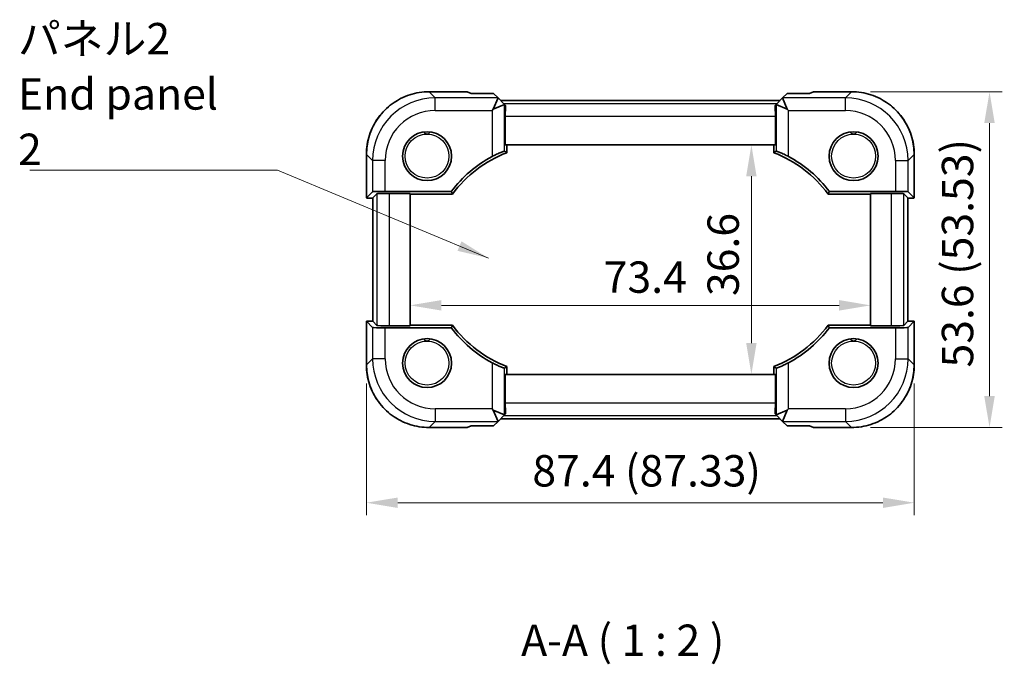
# Model space of a CAD drawing. Units: millimetres. Extents: x 29 to 2991, y 16 to 578.
# Drawn here: x 1055 to 1212, y 148 to 250 of the extents above; entities that cross this region are included whole.
import ezdxf

# ---------------------------------------------------------------- set-up
doc = ezdxf.new("R2010")
doc.units = ezdxf.units.MM
doc.header["$LTSCALE"] = 2
doc.layers.get('Defpoints').update_dxf_attribs({"lineweight": 25})
for name, color, linetype, lineweight in [('Dimension (ISO)', 7, 'Continuous', 18), ('Symbol (ISO)', 7, 'Continuous', 18), ('Visible (ISO)', 7, 'Continuous', 35), ('Visible Narrow (ISO)', 7, 'Continuous', 25)]:
    doc.layers.add(name, color=color, linetype=linetype, lineweight=lineweight)
doc.styles.add('Note Text (TK)', font='MS PGothic.ttf')
doc.dimstyles.new('Default - Method 1b (TK)', dxfattribs={"dimscale": 2, "dimtxt": 2.5, "dimasz": 2.5, "dimexe": 1, "dimexo": 1.5, "dimgap": 1, "dimtad": 1, "dimtoh": 1, "dimrnd": 1e-08, "dimdsep": 46, "dimtxsty": 'Note Text (TK)', "dimcen": 0.09, "dimdle": 5, "dimclrd": 100, "dimclre": 100, "dimclrt": 7, "dimadec": 1, "dimazin": 1, "dimtfac": 1, "dimtmove": 0, "dimatfit": 3, "dimfxl": 0, "dimtolj": 1, "dimlwd": -1, "dimlwe": -1, "dimarcsym": 0})
doc.dimstyles.new('Default - Method 1b (TK)$7', dxfattribs={"dimscale": 2, "dimtxt": 2.5, "dimasz": 2.5, "dimexe": 1, "dimexo": 1.5, "dimgap": 1, "dimtad": 1, "dimtoh": 1, "dimrnd": 1e-08, "dimdsep": 46, "dimtxsty": 'Note Text (TK)', "dimcen": 0.09, "dimdle": 5, "dimclrd": 256, "dimclre": 100, "dimclrt": 7, "dimadec": 1, "dimazin": 1, "dimtfac": 1, "dimtmove": 0, "dimatfit": 3, "dimfxl": 0, "dimtolj": 1, "dimlwd": -1, "dimlwe": -1, "dimarcsym": 0})

# ---------------------------------------------------------------- blocks, each defined once
blk = doc.blocks.new('*D19')
at = {"layer": 'Defpoints', "color": 0, "transparency": 16777216}
for p in [(1187.6, 238.88), (1187.6, 185.35), (1209.6, 185.35)]:
    blk.add_point(p, dxfattribs=at)
at = {"layer": 'Dimension (ISO)', "color": 100, "transparency": 16777216}
for p, q in [((1190.6, 238.88), (1211.6, 238.88)), ((1209.6, 233.88), (1209.6, 190.35)), ((1190.6, 185.35), (1211.6, 185.35))]:
    blk.add_line(p, q, dxfattribs=at)
for points in [[(1208.76, 233.88), (1210.43, 233.88), (1209.6, 238.88)], [(1208.76, 190.35), (1210.43, 190.35), (1209.6, 185.35)]]:
    blk.add_solid(points, dxfattribs=at)
at = {"layer": 'Dimension (ISO)', "color": 7, "transparency": 16777216, "insert": (1204.5, 194.92), "char_height": 5, "attachment_point": 4, "rotation": 90, "style": 'Note Text (TK)'}
blk.add_mtext('\\A1;53.6 (53.53)', dxfattribs=at)
blk = doc.blocks.new('*D20')
at = {"layer": 'Defpoints', "color": 0, "transparency": 16777216}
for p in [(1110.27, 195.35), (1197.6, 195.35), (1197.6, 173.36)]:
    blk.add_point(p, dxfattribs=at)
at = {"layer": 'Dimension (ISO)', "color": 100, "transparency": 16777216}
for p, q in [((1110.27, 192.35), (1110.27, 171.36)), ((1197.6, 192.35), (1197.6, 171.36)), ((1115.27, 173.36), (1192.6, 173.36))]:
    blk.add_line(p, q, dxfattribs=at)
for points in [[(1115.27, 174.19), (1115.27, 172.52), (1110.27, 173.36)], [(1192.6, 174.19), (1192.6, 172.52), (1197.6, 173.36)]]:
    blk.add_solid(points, dxfattribs=at)
at = {"layer": 'Dimension (ISO)', "color": 7, "transparency": 16777216, "insert": (1136.72, 178.45), "char_height": 5, "attachment_point": 4, "style": 'Note Text (TK)'}
blk.add_mtext('\\A1;87.4 (87.33)', dxfattribs=at)
blk = doc.blocks.new('*D27')
at = {"layer": 'Defpoints', "color": 0, "transparency": 16777216}
for p in [(1171.64, 230.42), (1171.64, 193.82), (1171.64, 193.82)]:
    blk.add_point(p, dxfattribs=at)
at = {"layer": 'Dimension (ISO)', "color": 100, "transparency": 16777216}
blk.add_line((1171.64, 225.42), (1171.64, 198.82), dxfattribs=at)
for points in [[(1170.81, 225.42), (1172.47, 225.42), (1171.64, 230.42)], [(1170.81, 198.82), (1172.47, 198.82), (1171.64, 193.82)]]:
    blk.add_solid(points, dxfattribs=at)
at = {"layer": 'Dimension (ISO)', "color": 7, "transparency": 16777216, "insert": (1167.14, 206.31), "char_height": 5, "attachment_point": 4, "rotation": 90, "style": 'Note Text (TK)'}
blk.add_mtext('\\A1;36.6', dxfattribs=at)
blk = doc.blocks.new('*D28')
at = {"layer": 'Defpoints', "color": 0, "transparency": 16777216}
for p in [(1190.63, 212.12), (1117.23, 204.83), (1190.63, 204.83)]:
    blk.add_point(p, dxfattribs=at)
at = {"layer": 'Dimension (ISO)', "color": 100, "transparency": 16777216}
blk.add_line((1122.23, 204.83), (1185.63, 204.83), dxfattribs=at)
for points in [[(1122.23, 205.67), (1122.23, 204), (1117.23, 204.83)], [(1185.63, 205.67), (1185.63, 204), (1190.63, 204.83)]]:
    blk.add_solid(points, dxfattribs=at)
at = {"layer": 'Dimension (ISO)', "color": 7, "transparency": 16777216, "insert": (1148.1, 209.33), "char_height": 5, "attachment_point": 4, "style": 'Note Text (TK)'}
blk.add_mtext('\\A1;73.4', dxfattribs=at)

msp = doc.modelspace()

# ---------------------------------------------------------------- linework, layer by layer
at = {"layer": 'Visible (ISO)'}
for p, q in [((1120.2633, 238.8837), (1126.3037, 238.8837)), ((1126.9691, 238.6084), (1126.306, 238.8831)), ((1130.544, 238.6084), (1126.9691, 238.6084)), ((1131.246, 237.9065), (1130.544, 238.6084)), ((1177.3225, 238.6084), (1176.6206, 237.9065)), ((1180.8974, 238.6084), (1177.3225, 238.6084)), ((1181.5605, 238.8831), (1180.8974, 238.6084)), ((1181.5628, 238.8837), (1187.6032, 238.8837)), ((1131.2467, 237.9041), (1130.5014, 236.1048)), ((1132.3031, 236.8494), (1131.246, 237.9065)), ((1176.2304, 237.5164), (1131.6361, 237.5164)), ((1176.6206, 237.9065), (1175.5634, 236.8494)), ((1176.6198, 237.9041), (1177.3651, 236.1048)), ((1130.3019, 235.9053), (1130.5014, 236.1048)), ((1130.5014, 236.1048), (1132.3007, 236.8501)), ((1132.4422, 236.7103), (1132.3031, 236.8494)), ((1175.4243, 236.7103), (1175.5634, 236.8494)), ((1175.5658, 236.8501), (1177.3651, 236.1048)), ((1177.3651, 236.1048), (1177.5646, 235.9053)), ((1132.4079, 230.4192), (1132.4079, 234.9879)), ((1175.4586, 234.9879), (1175.4586, 230.4192)), ((1175.4586, 230.4192), (1132.4079, 230.4192)), ((1132.6523, 229.175), (1132.6523, 230.4192)), ((1175.2142, 230.4192), (1175.2142, 229.175)), ((1110.2688, 221.9542), (1110.2688, 228.8892)), ((1197.5977, 228.8892), (1197.5977, 221.9542)), ((1110.2694, 221.9554), (1111.2484, 222.9344)), ((1113.2472, 223.0018), (1123.7955, 223.0018)), ((1184.071, 223.0018), (1194.6193, 223.0018)), ((1196.6181, 222.9344), (1197.5971, 221.9554)), ((1111.2688, 202.2843), (1111.2688, 221.9542)), ((1111.2694, 221.9554), (1111.9341, 222.6201)), ((1113.9329, 222.6875), (1117.2333, 222.6875)), ((1117.2333, 222.6875), (1117.2333, 201.551)), ((1117.2333, 222.5827), (1124.005, 222.5827)), ((1183.8615, 222.5827), (1190.6333, 222.5827)), ((1190.6333, 222.6875), (1193.9336, 222.6875)), ((1190.6333, 201.551), (1190.6333, 222.6875)), ((1196.5971, 221.9554), (1195.9324, 222.6201)), ((1196.5977, 221.9542), (1196.5977, 202.2843)), ((1110.2688, 195.3493), (1110.2688, 202.2843)), ((1111.2484, 201.3041), (1110.2694, 202.2831)), ((1111.2694, 202.2831), (1111.9341, 201.6184)), ((1123.7955, 201.2367), (1113.2472, 201.2367)), ((1117.2333, 201.551), (1113.9329, 201.551)), ((1124.005, 201.6557), (1117.2333, 201.6557)), ((1190.6333, 201.6557), (1183.8615, 201.6557)), ((1194.6193, 201.2367), (1184.071, 201.2367)), ((1193.9336, 201.551), (1190.6333, 201.551)), ((1196.5971, 202.2831), (1195.9324, 201.6184)), ((1197.5971, 202.2831), (1196.6181, 201.3041)), ((1197.5977, 202.2843), (1197.5977, 195.3493)), ((1132.6523, 193.8192), (1132.6523, 195.0635)), ((1175.2142, 195.0635), (1175.2142, 193.8192)), ((1132.4079, 193.8192), (1175.4586, 193.8192)), ((1132.4079, 189.2506), (1132.4079, 193.8192)), ((1175.4586, 193.8192), (1175.4586, 189.2506)), ((1130.5014, 188.1336), (1130.3019, 188.3332)), ((1132.3007, 187.3884), (1130.5014, 188.1336)), ((1131.2467, 186.3344), (1130.5014, 188.1336)), ((1131.246, 186.3319), (1132.3031, 187.3891)), ((1132.4422, 187.5282), (1132.3031, 187.3891)), ((1175.4243, 187.5282), (1175.5634, 187.3891)), ((1175.5634, 187.3891), (1176.6206, 186.3319)), ((1177.3651, 188.1336), (1175.5658, 187.3884)), ((1176.6198, 186.3344), (1177.3651, 188.1336)), ((1177.5646, 188.3332), (1177.3651, 188.1336)), ((1126.3037, 185.3548), (1120.2633, 185.3548)), ((1126.306, 185.3554), (1126.9691, 185.63)), ((1126.9691, 185.63), (1130.544, 185.63)), ((1130.544, 185.63), (1131.246, 186.3319)), ((1131.6361, 186.7221), (1176.2304, 186.7221)), ((1176.6206, 186.3319), (1177.3225, 185.63)), ((1177.3225, 185.63), (1180.8974, 185.63)), ((1180.8974, 185.63), (1181.5605, 185.3554)), ((1187.6032, 185.3548), (1181.5628, 185.3548))]:
    msp.add_line(p, q, dxfattribs=at)
for centre in [(1119.9333, 228.6192), (1187.9333, 228.6192), (1119.9333, 195.6192), (1187.9333, 195.6192)]:
    msp.add_circle(centre, 3.9, dxfattribs=at)
for centre, radius, start, end in [((1139.7333, 210.9192), 19.581, 111.199993, 143.440648), ((1168.1333, 210.9192), 19.581, 36.559352, 68.800007), ((1139.7333, 210.9192), 20, 118.136184, 142.833939), ((1168.1333, 210.9192), 20, 37.166061, 61.863816), ((1139.7333, 213.3192), 20, 217.166061, 241.863816), ((1139.7333, 213.3192), 19.581, 216.559352, 248.800007), ((1168.1333, 213.3192), 19.581, 291.199993, 323.440648), ((1168.1333, 213.3192), 20, 298.136184, 322.833939)]:
    msp.add_arc(centre, radius, start, end, dxfattribs=at)
for centre, major_axis, ratio, start_param, end_param in [((1127.3037, 237.8837), (-1.0009, 0.9997), 0.02467766, 6.22357598, 6.25848256), ((1180.5628, 237.8837), (1.0009, 0.9997), 0.02467766, 0.02470274, 0.05960933), ((1128.4175, 237.9065), (2.8293, -0.0017), 0.02467766, 6.27298146, 6.30788805), ((1179.449, 237.9065), (-2.8293, -0.0017), 0.02467766, 6.25848256, 6.29338915), ((1132.3031, 234.021), (-0.0017, 2.8293), 0.02467766, 6.25848256, 6.29338915), ((1132.4777, 234.9879), (0, 2), 0.03492077, 0.53314228, 1.57079633), ((1175.3888, 234.9879), (0, -2), 0.03492077, 1.57079633, 2.60845037), ((1175.5634, 234.021), (0.0017, 2.8293), 0.02467766, 6.27298146, 6.30788805), ((1113.2472, 222.9319), (2, 0), 0.03492077, 1.57079633, 3.10668607), ((1194.6193, 222.9319), (2, 0), 0.03492077, 0.03490659, 1.57079633), ((1111.2688, 221.9542), (-1, 0), 0.03492077, 6.24827872, 7.85398163), ((1112.2688, 221.9542), (-1, 0), 0.03492077, 6.24827872, 6.28318531), ((1113.9329, 222.6177), (2, 0), 0.03492077, 1.57079633, 3.10668607), ((1193.9336, 222.6177), (2, 0), 0.03492077, 0.03490659, 1.57079633), ((1195.5977, 221.9542), (-1, 0), 0.03492077, 3.14159265, 3.17649924), ((1196.5977, 221.9542), (-1, 0), 0.03492077, 1.57079633, 3.17649924), ((1111.2688, 202.2843), (1, 0), 0.03492077, 1.57079633, 3.17649924), ((1113.2472, 201.3065), (-2, 0), 0.03492077, 0.03490659, 1.57079633), ((1112.2688, 202.2843), (1, 0), 0.03492077, 3.14159265, 3.17649924), ((1113.9329, 201.6208), (-2, 0), 0.03492077, 0.03490659, 1.57079633), ((1193.9336, 201.6208), (-2, 0), 0.03492077, 1.57079633, 3.10668607), ((1194.6193, 201.3065), (-2, 0), 0.03492077, 1.57079633, 3.10668607), ((1195.5977, 202.2843), (1, 0), 0.03492077, 6.24827872, 6.28318531), ((1196.5977, 202.2843), (1, 0), 0.03492077, 6.24827872, 7.85398163), ((1132.4777, 189.2506), (0, 2), 0.03492077, 1.57079633, 2.60845037), ((1175.3888, 189.2506), (0, -2), 0.03492077, 0.53314228, 1.57079633), ((1132.3031, 190.2175), (-0.0017, -2.8293), 0.02467766, 6.27298146, 6.30788805), ((1175.5634, 190.2175), (0.0017, -2.8293), 0.02467766, 6.25848256, 6.29338915), ((1127.3037, 186.3548), (-1.0009, -0.9997), 0.02467766, 0.02470274, 0.05960933), ((1128.4175, 186.3319), (2.8293, 0.0017), 0.02467766, 6.25848256, 6.29338915), ((1179.449, 186.3319), (-2.8293, 0.0017), 0.02467766, 6.27298146, 6.30788805), ((1180.5628, 186.3548), (1.0009, -0.9997), 0.02467766, 6.22357598, 6.25848256)]:
    msp.add_ellipse(centre, major_axis=major_axis, ratio=ratio, start_param=start_param, end_param=end_param, dxfattribs=at)
for points, knots in [([(1120.2633, 238.8837), (1119.7398, 238.8837), (1119.2164, 238.8425), (1118.1824, 238.6789), (1117.6719, 238.5564), (1116.6764, 238.2331), (1116.1914, 238.0322), (1115.2588, 237.5572), (1114.8113, 237.283), (1113.9646, 236.6679), (1113.5654, 236.327), (1112.8254, 235.587), (1112.4846, 235.1879), (1111.8695, 234.3412), (1111.5953, 233.8936), (1111.1203, 232.9611), (1110.9194, 232.4761), (1110.5961, 231.4806), (1110.4736, 230.9701), (1110.31, 229.9361), (1110.2688, 229.4127), (1110.2688, 228.8892)], [-0.78478918, -0.78478918, -0.78478918, -0.78478918, -0.62783134, -0.62783134, -0.47087351, -0.47087351, -0.31391567, -0.31391567, -0.15695784, -0.15695784, 0, 0, 0.15695784, 0.15695784, 0.31391567, 0.31391567, 0.47087351, 0.47087351, 0.62783134, 0.62783134, 0.78478918, 0.78478918, 0.78478918, 0.78478918]), ([(1197.5977, 228.8892), (1197.5977, 229.4127), (1197.5566, 229.9361), (1197.3929, 230.9701), (1197.2704, 231.4806), (1196.9471, 232.4761), (1196.7463, 232.9611), (1196.2712, 233.8936), (1195.997, 234.3412), (1195.3819, 235.1879), (1195.0411, 235.587), (1194.3011, 236.327), (1193.9019, 236.6679), (1193.0552, 237.283), (1192.6077, 237.5572), (1191.6751, 238.0322), (1191.1901, 238.2331), (1190.1946, 238.5564), (1189.6841, 238.6789), (1188.6501, 238.8425), (1188.1267, 238.8837), (1187.6032, 238.8837)], [-0.78478918, -0.78478918, -0.78478918, -0.78478918, -0.62783134, -0.62783134, -0.47087351, -0.47087351, -0.31391567, -0.31391567, -0.15695784, -0.15695784, 0, 0, 0.15695784, 0.15695784, 0.31391567, 0.31391567, 0.47087351, 0.47087351, 0.62783134, 0.62783134, 0.78478918, 0.78478918, 0.78478918, 0.78478918]), ([(1119.9333, 232.1192), (1119.8978, 232.1192), (1119.8622, 232.123), (1119.7651, 232.1441), (1119.7078, 232.169), (1119.6151, 232.2301), (1119.5779, 232.2642), (1119.5203, 232.3342), (1119.4996, 232.3678), (1119.4696, 232.4293), (1119.4598, 232.4565), (1119.452, 232.4837), (1119.4512, 232.4865), (1119.4504, 232.4892)], [0.5645087969, 0.5645087969, 0.5645087969, 0.5645087969, 0.5760577001, 0.5760577001, 0.5966337051, 0.5966337051, 0.6142477161, 0.6142477161, 0.6294386157, 0.6294386157, 0.6428689414, 0.6428689414, 0.6444500944, 0.6444500944, 0.6444500944, 0.6444500944]), ([(1120.4161, 232.4892), (1120.413, 232.4779), (1120.4093, 232.4658), (1120.3959, 232.4276), (1120.3837, 232.3997), (1120.3452, 232.3325), (1120.3167, 232.2945), (1120.249, 232.2291), (1120.213, 232.2024), (1120.1254, 232.1544), (1120.0731, 232.136), (1119.9904, 232.1217), (1119.9618, 232.1192), (1119.9333, 232.1192)], [0.4852037383, 0.4852037383, 0.4852037383, 0.4852037383, 0.4917334961, 0.4917334961, 0.5048803656, 0.5048803656, 0.5221730388, 0.5221730388, 0.5371750522, 0.5371750522, 0.5552080206, 0.5552080206, 0.5645087969, 0.5645087969, 0.5645087969, 0.5645087969]), ([(1187.9333, 232.1192), (1187.8978, 232.1192), (1187.8622, 232.123), (1187.7651, 232.1441), (1187.7078, 232.169), (1187.6151, 232.2301), (1187.5779, 232.2642), (1187.5203, 232.3342), (1187.4996, 232.3678), (1187.4696, 232.4293), (1187.4598, 232.4565), (1187.452, 232.4837), (1187.4512, 232.4865), (1187.4504, 232.4892)], [0.5645087969, 0.5645087969, 0.5645087969, 0.5645087969, 0.5760577001, 0.5760577001, 0.5966337051, 0.5966337051, 0.6142477161, 0.6142477161, 0.6294386157, 0.6294386157, 0.6428689414, 0.6428689414, 0.6444500944, 0.6444500944, 0.6444500944, 0.6444500944]), ([(1188.4161, 232.4892), (1188.413, 232.4779), (1188.4093, 232.4658), (1188.3959, 232.4276), (1188.3837, 232.3997), (1188.3452, 232.3325), (1188.3167, 232.2945), (1188.249, 232.2291), (1188.213, 232.2024), (1188.1254, 232.1544), (1188.0731, 232.136), (1187.9904, 232.1217), (1187.9618, 232.1192), (1187.9333, 232.1192)], [0.4852037383, 0.4852037383, 0.4852037383, 0.4852037383, 0.4917334961, 0.4917334961, 0.5048803656, 0.5048803656, 0.5221730388, 0.5221730388, 0.5371750522, 0.5371750522, 0.5552080206, 0.5552080206, 0.5645087969, 0.5645087969, 0.5645087969, 0.5645087969]), ([(1130.3019, 228.5558), (1130.5339, 228.6799), (1130.7852, 228.8061), (1131.2721, 229.0345), (1131.5063, 229.1353), (1131.8712, 229.2822), (1132.0291, 229.34), (1132.2367, 229.4074), (1132.2922, 229.42), (1132.3007, 229.4142)], [0.977436008, 0.977436008, 0.977436008, 0.977436008, 1.055849478, 1.055849478, 1.138000167, 1.138000167, 1.214675673, 1.214675673, 1.286986601, 1.286986601, 1.286986601, 1.286986601]), ([(1175.5658, 229.4142), (1175.5743, 229.42), (1175.6298, 229.4074), (1175.8374, 229.34), (1175.9953, 229.2822), (1176.3602, 229.1353), (1176.5944, 229.0345), (1177.0813, 228.8061), (1177.3326, 228.6799), (1177.5646, 228.5558)], [1.295715757, 1.295715757, 1.295715757, 1.295715757, 1.368026686, 1.368026686, 1.444702192, 1.444702192, 1.52685288, 1.52685288, 1.605266351, 1.605266351, 1.605266351, 1.605266351]), ([(1119.9333, 199.1192), (1119.8978, 199.1192), (1119.8622, 199.123), (1119.7651, 199.1441), (1119.7078, 199.169), (1119.6151, 199.2301), (1119.5779, 199.2642), (1119.5203, 199.3342), (1119.4996, 199.3678), (1119.4696, 199.4293), (1119.4598, 199.4565), (1119.452, 199.4837), (1119.4512, 199.4865), (1119.4504, 199.4892)], [0.5645087969, 0.5645087969, 0.5645087969, 0.5645087969, 0.5760577001, 0.5760577001, 0.5966337051, 0.5966337051, 0.6142477161, 0.6142477161, 0.6294386157, 0.6294386157, 0.6428689414, 0.6428689414, 0.6444500944, 0.6444500944, 0.6444500944, 0.6444500944]), ([(1120.4161, 199.4892), (1120.413, 199.4779), (1120.4093, 199.4658), (1120.3959, 199.4276), (1120.3837, 199.3997), (1120.3452, 199.3325), (1120.3167, 199.2945), (1120.249, 199.2291), (1120.213, 199.2024), (1120.1254, 199.1544), (1120.0731, 199.136), (1119.9904, 199.1217), (1119.9618, 199.1192), (1119.9333, 199.1192)], [0.4852037383, 0.4852037383, 0.4852037383, 0.4852037383, 0.4917334961, 0.4917334961, 0.5048803656, 0.5048803656, 0.5221730388, 0.5221730388, 0.5371750522, 0.5371750522, 0.5552080206, 0.5552080206, 0.5645087969, 0.5645087969, 0.5645087969, 0.5645087969]), ([(1187.9333, 199.1192), (1187.8978, 199.1192), (1187.8622, 199.123), (1187.7651, 199.1441), (1187.7078, 199.169), (1187.6151, 199.2301), (1187.5779, 199.2642), (1187.5203, 199.3342), (1187.4996, 199.3678), (1187.4696, 199.4293), (1187.4598, 199.4565), (1187.452, 199.4837), (1187.4512, 199.4865), (1187.4504, 199.4892)], [0.5645087969, 0.5645087969, 0.5645087969, 0.5645087969, 0.5760577001, 0.5760577001, 0.5966337051, 0.5966337051, 0.6142477161, 0.6142477161, 0.6294386157, 0.6294386157, 0.6428689414, 0.6428689414, 0.6444500944, 0.6444500944, 0.6444500944, 0.6444500944]), ([(1188.4161, 199.4892), (1188.413, 199.4779), (1188.4093, 199.4658), (1188.3959, 199.4276), (1188.3837, 199.3997), (1188.3452, 199.3325), (1188.3167, 199.2945), (1188.249, 199.2291), (1188.213, 199.2024), (1188.1254, 199.1544), (1188.0731, 199.136), (1187.9904, 199.1217), (1187.9618, 199.1192), (1187.9333, 199.1192)], [0.4852037383, 0.4852037383, 0.4852037383, 0.4852037383, 0.4917334961, 0.4917334961, 0.5048803656, 0.5048803656, 0.5221730388, 0.5221730388, 0.5371750522, 0.5371750522, 0.5552080206, 0.5552080206, 0.5645087969, 0.5645087969, 0.5645087969, 0.5645087969]), ([(1110.2688, 195.3493), (1110.2688, 194.8258), (1110.31, 194.3024), (1110.4736, 193.2684), (1110.5961, 192.7579), (1110.9194, 191.7624), (1111.1203, 191.2774), (1111.5953, 190.3448), (1111.8695, 189.8973), (1112.4846, 189.0506), (1112.8254, 188.6514), (1113.5654, 187.9114), (1113.9646, 187.5706), (1114.8113, 186.9555), (1115.2588, 186.6813), (1116.1914, 186.2062), (1116.6764, 186.0054), (1117.6719, 185.6821), (1118.1824, 185.5596), (1119.2164, 185.3959), (1119.7398, 185.3548), (1120.2633, 185.3548)], [-0.78478918, -0.78478918, -0.78478918, -0.78478918, -0.62783134, -0.62783134, -0.47087351, -0.47087351, -0.31391567, -0.31391567, -0.15695784, -0.15695784, 0, 0, 0.15695784, 0.15695784, 0.31391567, 0.31391567, 0.47087351, 0.47087351, 0.62783134, 0.62783134, 0.78478918, 0.78478918, 0.78478918, 0.78478918]), ([(1132.3007, 194.8242), (1132.2922, 194.8185), (1132.2367, 194.8311), (1132.0291, 194.8985), (1131.8712, 194.9563), (1131.5063, 195.1032), (1131.2721, 195.204), (1130.7852, 195.4323), (1130.5339, 195.5586), (1130.3019, 195.6827)], [1.295715757, 1.295715757, 1.295715757, 1.295715757, 1.368026686, 1.368026686, 1.444702192, 1.444702192, 1.52685288, 1.52685288, 1.605266351, 1.605266351, 1.605266351, 1.605266351]), ([(1177.5646, 195.6827), (1177.3326, 195.5586), (1177.0813, 195.4323), (1176.5944, 195.204), (1176.3602, 195.1032), (1175.9953, 194.9563), (1175.8374, 194.8985), (1175.6298, 194.8311), (1175.5743, 194.8185), (1175.5658, 194.8242)], [0.977436008, 0.977436008, 0.977436008, 0.977436008, 1.055849478, 1.055849478, 1.138000167, 1.138000167, 1.214675673, 1.214675673, 1.286986601, 1.286986601, 1.286986601, 1.286986601]), ([(1187.6032, 185.3548), (1188.1267, 185.3548), (1188.6501, 185.3959), (1189.6841, 185.5596), (1190.1946, 185.6821), (1191.1901, 186.0054), (1191.6751, 186.2062), (1192.6077, 186.6813), (1193.0552, 186.9555), (1193.9019, 187.5706), (1194.3011, 187.9114), (1195.0411, 188.6514), (1195.3819, 189.0506), (1195.997, 189.8973), (1196.2712, 190.3448), (1196.7463, 191.2774), (1196.9471, 191.7624), (1197.2704, 192.7579), (1197.3929, 193.2684), (1197.5566, 194.3024), (1197.5977, 194.8258), (1197.5977, 195.3493)], [-0.78478918, -0.78478918, -0.78478918, -0.78478918, -0.62783134, -0.62783134, -0.47087351, -0.47087351, -0.31391567, -0.31391567, -0.15695784, -0.15695784, 0, 0, 0.15695784, 0.15695784, 0.31391567, 0.31391567, 0.47087351, 0.47087351, 0.62783134, 0.62783134, 0.78478918, 0.78478918, 0.78478918, 0.78478918])]:
    msp.add_open_spline(points, degree=3, knots=knots, dxfattribs=at)
for points in [[(1132.3007, 229.4142), (1132.4776, 229.2946), (1132.6523, 229.175)], [(1175.5658, 229.4142), (1175.3889, 229.2946), (1175.2142, 229.175)], [(1123.7955, 223.0018), (1123.9003, 222.7909), (1124.005, 222.5827)], [(1183.8615, 222.5827), (1183.9662, 222.7909), (1184.071, 223.0018)], [(1124.005, 201.6557), (1123.9003, 201.4476), (1123.7955, 201.2367)], [(1184.071, 201.2367), (1183.9662, 201.4476), (1183.8615, 201.6557)], [(1132.3007, 194.8242), (1132.4776, 194.9438), (1132.6523, 195.0635)], [(1175.5658, 194.8242), (1175.3889, 194.9438), (1175.2142, 195.0635)]]:
    msp.add_open_spline(points, degree=2, dxfattribs=at)
at = {"layer": 'Visible Narrow (ISO)'}
for p, q in [((1120.2633, 238.8837), (1120.2633, 238.8831)), ((1120.2633, 238.8831), (1126.306, 238.8831)), ((1121.2423, 237.9041), (1120.2633, 238.8831)), ((1181.5605, 238.8831), (1187.6032, 238.8831)), ((1187.6032, 238.8831), (1186.6242, 237.9041)), ((1187.6032, 238.8837), (1187.6032, 238.8831)), ((1131.2467, 237.9041), (1121.2423, 237.9041)), ((1121.2423, 235.9053), (1121.2423, 237.9041)), ((1186.6242, 237.9041), (1176.6198, 237.9041)), ((1186.6242, 235.9053), (1186.6242, 237.9041)), ((1121.2423, 235.9053), (1130.3019, 235.9053)), ((1130.3019, 235.9053), (1130.3019, 228.5558)), ((1175.7007, 236.9866), (1132.1658, 236.9866)), ((1132.3007, 229.4142), (1132.3007, 236.8501)), ((1175.5658, 236.8501), (1175.5658, 229.4142)), ((1177.5646, 228.5558), (1177.5646, 235.9053)), ((1177.5646, 235.9053), (1186.6242, 235.9053)), ((1132.4079, 234.9879), (1175.4586, 234.9879)), ((1110.2688, 228.8892), (1110.2694, 228.8892)), ((1110.2694, 221.9554), (1110.2694, 228.8892)), ((1110.2694, 228.8892), (1111.2484, 227.9102)), ((1111.2484, 227.9102), (1111.2484, 222.9344)), ((1113.2472, 227.9102), (1111.2484, 227.9102)), ((1113.2472, 223.0018), (1113.2472, 227.9102)), ((1194.6193, 227.9102), (1196.6181, 227.9102)), ((1194.6193, 227.9102), (1194.6193, 223.0018)), ((1196.6181, 227.9102), (1197.5971, 228.8892)), ((1196.6181, 222.9344), (1196.6181, 227.9102)), ((1197.5977, 228.8892), (1197.5971, 228.8892)), ((1197.5971, 228.8892), (1197.5971, 221.9554)), ((1111.2694, 202.2831), (1111.2694, 221.9554)), ((1111.9341, 222.6201), (1111.9341, 201.6184)), ((1113.9329, 201.551), (1113.9329, 222.6875)), ((1193.9336, 222.6875), (1193.9336, 201.551)), ((1195.9324, 201.6184), (1195.9324, 222.6201)), ((1196.5971, 221.9554), (1196.5971, 202.2831)), ((1110.2694, 195.3493), (1110.2694, 202.2831)), ((1111.2484, 201.3041), (1111.2484, 196.3283)), ((1113.2472, 196.3283), (1113.2472, 201.2367)), ((1194.6193, 201.2367), (1194.6193, 196.3283)), ((1196.6181, 196.3283), (1196.6181, 201.3041)), ((1197.5971, 202.2831), (1197.5971, 195.3493)), ((1111.2484, 196.3283), (1110.2694, 195.3493)), ((1113.2472, 196.3283), (1111.2484, 196.3283)), ((1194.6193, 196.3283), (1196.6181, 196.3283)), ((1197.5971, 195.3493), (1196.6181, 196.3283)), ((1110.2688, 195.3493), (1110.2694, 195.3493)), ((1130.3019, 195.6827), (1130.3019, 188.3332)), ((1132.3007, 187.3884), (1132.3007, 194.8242)), ((1175.5658, 194.8242), (1175.5658, 187.3884)), ((1177.5646, 188.3332), (1177.5646, 195.6827)), ((1197.5977, 195.3493), (1197.5971, 195.3493)), ((1175.4586, 189.2506), (1132.4079, 189.2506)), ((1121.2423, 188.3332), (1121.2423, 186.3344)), ((1130.3019, 188.3332), (1121.2423, 188.3332)), ((1132.1658, 187.2518), (1175.7007, 187.2518)), ((1186.6242, 188.3332), (1177.5646, 188.3332)), ((1186.6242, 188.3332), (1186.6242, 186.3344)), ((1120.2633, 185.3554), (1121.2423, 186.3344)), ((1126.306, 185.3554), (1120.2633, 185.3554)), ((1120.2633, 185.3548), (1120.2633, 185.3554)), ((1121.2423, 186.3344), (1131.2467, 186.3344)), ((1176.6198, 186.3344), (1186.6242, 186.3344)), ((1187.6032, 185.3554), (1181.5605, 185.3554)), ((1186.6242, 186.3344), (1187.6032, 185.3554)), ((1187.6032, 185.3548), (1187.6032, 185.3554))]:
    msp.add_line(p, q, dxfattribs=at)
for centre in [(1119.9333, 228.6192), (1187.9333, 228.6192), (1119.9333, 195.6192), (1187.9333, 195.6192)]:
    msp.add_circle(centre, 3.5, dxfattribs=at)
for centre, major_axis, ratio in [((1120.2743, 228.8782), (-7.078, 7.078), 0.99902583), ((1187.5922, 228.8782), (7.078, 7.078), 0.99902583), ((1121.2521, 227.9004), (-7.0762, 7.0762), 0.99926901), ((1186.6145, 227.9004), (7.0762, 7.0762), 0.99926901), ((1121.2521, 227.9004), (-5.6637, 5.6637), 0.99878277), ((1186.6145, 227.9004), (5.6637, 5.6637), 0.99878277), ((1121.2521, 196.338), (-7.0762, -7.0762), 0.99926901), ((1121.2521, 196.338), (-5.6637, -5.6637), 0.99878277), ((1186.6145, 196.338), (7.0762, -7.0762), 0.99926901), ((1186.6145, 196.338), (5.6637, -5.6637), 0.99878277), ((1120.2743, 195.3603), (-7.078, -7.078), 0.99902583), ((1187.5922, 195.3603), (7.078, -7.078), 0.99902583)]:
    msp.add_ellipse(centre, major_axis=major_axis, ratio=ratio, start_param=5.49839613, end_param=7.06797448, dxfattribs=at)

# ---------------------------------------------------------------- texts
at = {"layer": 'Symbol (ISO)', "color": 7, "insert": (1054.7255, 227.2143), "char_height": 5, "width": 36.345029, "attachment_point": 7, "line_spacing_factor": 1.058182, "style": 'Note Text (TK)'}
msp.add_mtext('{\\fＭＳ Ｐゴシック|b0|i0;パネル2\\P\\fＭＳ Ｐゴシック|b0|i0;End panel 2}', dxfattribs=at)
at = {"layer": 'Symbol (ISO)', "color": 7, "insert": (1134.9357, 147.3687), "char_height": 5, "attachment_point": 7, "style": 'Note Text (TK)'}
msp.add_mtext('A-A ( 1 : 2 )', dxfattribs=at)

# ---------------------------------------------------------------- dimensions: what is measured, and where the dimension line sits
at = {"layer": 'Dimension (ISO)', "color": 100, "true_color": 0x00ff3f}
dim = msp.add_linear_dim(base=(1209.5971, 185.3548), p1=(1187.6032, 238.8837), p2=(1187.6032, 185.3548), angle=270, text='53.6 (<>)', dimstyle='Default - Method 1b (TK)', override={"dimtoh": 0, "dimpost": '', "dimtofl": 0, "dimatfit": 1}, dxfattribs=at)
dim.commit()
dim.dimension.update_dxf_attribs({"geometry": '*D19', "text_midpoint": (1209.5971, 212.1192), "dimtype": 160})
for base, p1, p2, angle, picture, middle in [((1171.6409, 193.8192), (1171.6409, 230.4192), (1171.6409, 193.8192), 90, '*D27', (1171.6409, 212.1192)), ((1190.6333, 204.8332), (1117.2333, 204.8332), (1190.6333, 212.1192), 180, '*D28', (1153.9333, 204.8332))]:
    dim = msp.add_linear_dim(base=base, p1=p1, p2=p2, angle=angle, dimstyle='Default - Method 1b (TK)', override={"dimgap": 1, "dimtoh": 0, "dimdec": 2, "dimse1": 1, "dimse2": 1, "dimtol": 0, "dimlim": 0, "dimtp": 0, "dimtm": 0, "dimtdec": 2, "dimtofl": 0, "dimatfit": 1}, dxfattribs=at)
    dim.commit()
    dim.dimension.update_dxf_attribs({"geometry": picture, "text_midpoint": middle, "dimtype": 160})
dim = msp.add_linear_dim(base=(1197.5977, 173.3554), p1=(1110.2688, 195.3493), p2=(1197.5977, 195.3493), text='87.4 (<>)', dimstyle='Default - Method 1b (TK)', override={"dimtoh": 0, "dimpost": '', "dimtofl": 0, "dimatfit": 1}, dxfattribs=at)
dim.commit()
dim.dimension.update_dxf_attribs({"geometry": '*D20', "text_midpoint": (1153.9333, 173.3554), "dimtype": 160})

# ---------------------------------------------------------------- leaders
at = {"layer": 'Symbol (ISO)', "color": 100, "true_color": 0x00ff40, "annotation_type": 0, "has_hookline": 1, "hookline_direction": 1, "text_width": 34.4602}
msp.add_leader([(1129.7241, 212.3596), (1096.0705, 226.381), (1091.0705, 226.381)], dimstyle='Default - Method 1b (TK)$7', override={"dimgap": 0, "dimtad": 1}, dxfattribs=at)

doc.saveas('drawing.dxf')
